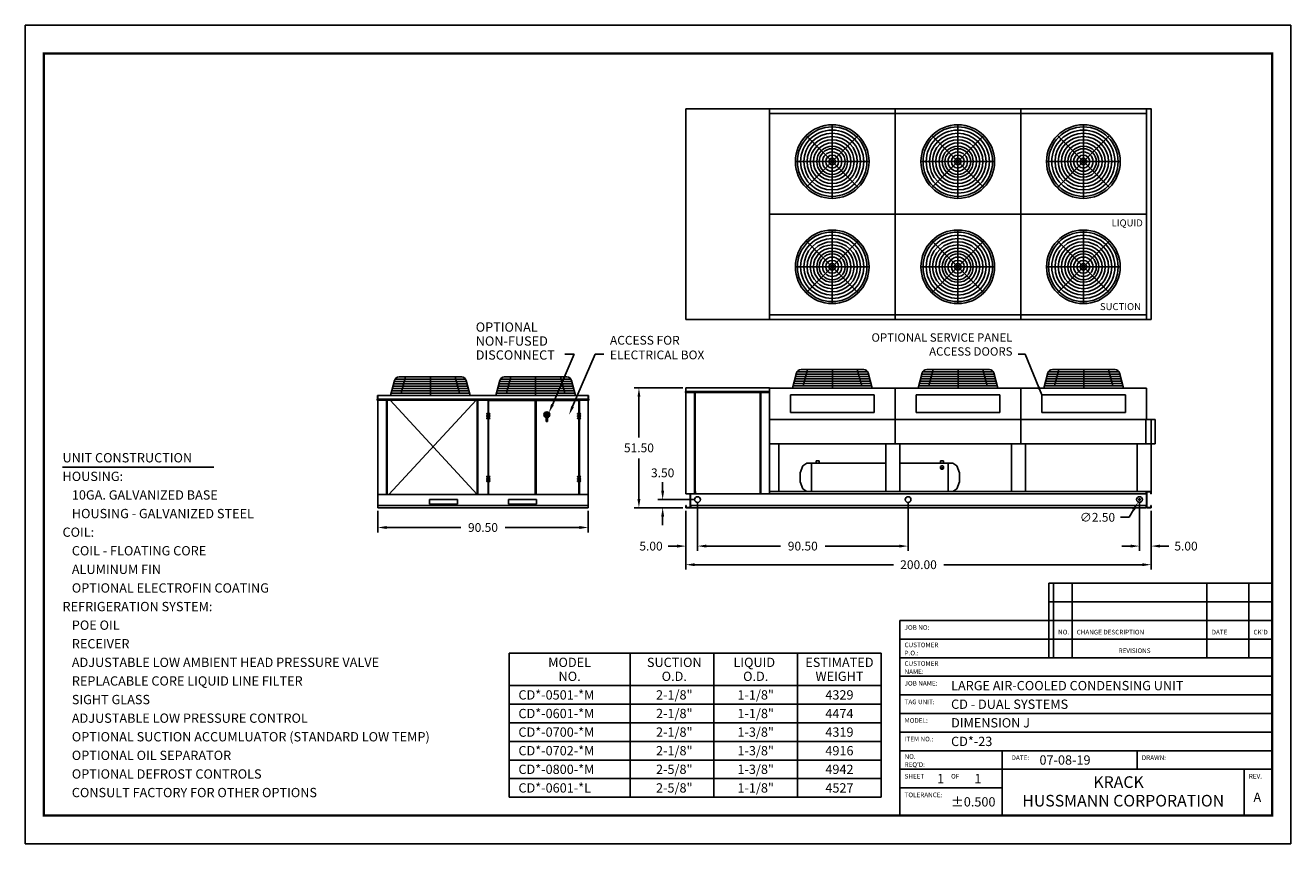
# Model space of a CAD drawing. Extents: x 0 to 544, y 0 to 352.
import ezdxf
from ezdxf.enums import TextEntityAlignment as Align

# ---------------------------------------------------------------- set-up
doc = ezdxf.new("R2010")
doc.units = 0
doc.header["$LTSCALE"] = 8
doc.header["$MEASUREMENT"] = 0
doc.layers.get('0').update_dxf_attribs({"linetype": 'CONTINUOUS'})
doc.layers.get('Defpoints').update_dxf_attribs({"linetype": 'CONTINUOUS'})
for name, color, linetype in [('ADR-Y', 4, 'CONTINUOUS'), ('D-NF', 7, 'CONTINUOUS'), ('Default', 7, 'CONTINUOUS'), ('DIMENSIONS', 7, 'CONTINUOUS'), ('TEXT', 7, 'CONTINUOUS')]:
    doc.layers.add(name, color=color, linetype=linetype)
doc.styles.add('ROMANC', font='romanc.shx')
doc.styles.add('ROMANS', font='romans')
doc.dimstyles.new('_VARIABLES', dxfattribs={"dimtxt": 0.18, "dimasz": 0.18, "dimexe": 0.1, "dimexo": 0.0625, "dimgap": 0.125, "dimtad": 0, "dimtih": 1, "dimtoh": 1, "dimdec": 3, "dimzin": 0, "dimdsep": 46, "dimtxsty": 'Standard', "dimcen": 0.09, "dimadec": 0, "dimazin": 0, "dimtfac": 1, "dimtdec": 3, "dimtofl": 0, "dimtmove": 2, "dimatfit": 3, "dimfxl": 0, "dimtolj": 1, "dimtzin": 0, "dimarcsym": 0})

# ---------------------------------------------------------------- blocks, each defined once
blk = doc.blocks.new('*D0')
at = {"layer": 'Defpoints', "color": 0}
for p in [(284, 144.5), (484, 144.5), (484, 120)]:
    blk.add_point(p, dxfattribs=at)
at = {"layer": 'DIMENSIONS', "color": 0, "lineweight": -2}
for p, q in [((284, 143.18), (284, 117.9)), ((484, 143.18), (484, 117.9)), ((287.78, 120), (373.19, 120)), ((480.22, 120), (394.82, 120))]:
    blk.add_line(p, q, dxfattribs=at)
at = {"layer": 'DIMENSIONS', "color": 0}
for points in [[(287.78, 120.63), (287.78, 119.37), (284, 120)], [(480.22, 120.63), (480.22, 119.37), (484, 120)]]:
    blk.add_solid(points, dxfattribs=at)
at = {"layer": 'DIMENSIONS', "color": 0, "insert": (384, 120), "char_height": 3.78, "attachment_point": 5}
blk.add_mtext('\\A1;200.00', dxfattribs=at)
blk = doc.blocks.new('*D1')
at = {"layer": 'Defpoints', "color": 0}
for p in [(263.8, 196), (283.95, 196), (284, 144.5)]:
    blk.add_point(p, dxfattribs=at)
at = {"layer": 'DIMENSIONS', "color": 0, "lineweight": -2}
for p, q in [((282.63, 196), (261.7, 196)), ((263.8, 192.22), (263.8, 174.77)), ((263.8, 148.28), (263.8, 165.74)), ((282.68, 144.5), (261.7, 144.5))]:
    blk.add_line(p, q, dxfattribs=at)
at = {"layer": 'DIMENSIONS', "color": 0}
for points in [[(263.17, 192.22), (264.43, 192.22), (263.8, 196)], [(263.17, 148.28), (264.43, 148.28), (263.8, 144.5)]]:
    blk.add_solid(points, dxfattribs=at)
at = {"layer": 'DIMENSIONS', "color": 0, "insert": (263.8, 170.25), "char_height": 3.78, "attachment_point": 5}
blk.add_mtext('\\A1;51.50', dxfattribs=at)
blk = doc.blocks.new('fan-guard')
at = {"color": 3}
for p, q in [((-15.4, 6.52), (-17.14, 0)), ((15.54, 6), (-15.54, 6)), ((15.2, 7), (-15.2, 7)), ((13.47, 8), (-13.47, 8)), ((-10.69, 8), (-12.57, 1)), ((0, 0), (0, 8)), ((10.69, 8), (12.57, 1)), ((15.4, 6.52), (17.14, 0)), ((16.88, 1), (-16.88, 1)), ((16.61, 2), (-16.61, 2)), ((16.34, 3), (-16.34, 3)), ((16.07, 4), (-16.07, 4)), ((15.8, 5), (-15.8, 5))]:
    blk.add_line(p, q, dxfattribs=at)
for centre, start, end in [((-13.47, 6), 90, 165), ((13.47, 6), 15, 90)]:
    blk.add_arc(centre, 2, start, end, dxfattribs=at)
blk = doc.blocks.new('fan-guard-top')
at = {"color": 3}
for p, q in [((0, 0), (-11.19, 11.19)), ((0, -15.83), (0, 15.83)), ((0, 0), (11.19, 11.19)), ((15.83, 0), (-15.83, 0)), ((0, 0), (-11.19, -11.19)), ((0, 0), (11.19, -11.19))]:
    blk.add_line(p, q, dxfattribs=at)
for radius in [15.83, 14.95, 13.57, 12.19, 10.8, 9.42, 8.03, 6.65, 5.54, 4.16, 2.77, 1.38]:
    blk.add_circle((0, 0), radius, dxfattribs=at)
blk = doc.blocks.new('*D4')
at = {"layer": 'Defpoints', "color": 0}
for p in [(151.5, 144.5), (242, 144.5), (242, 136)]:
    blk.add_point(p, dxfattribs=at)
at = {"layer": 'DIMENSIONS', "color": 0, "lineweight": -2}
for p, q in [((151.5, 143.18), (151.5, 133.9)), ((242, 143.18), (242, 133.9)), ((155.28, 136), (187.2, 136)), ((238.22, 136), (206.31, 136))]:
    blk.add_line(p, q, dxfattribs=at)
at = {"layer": 'DIMENSIONS', "color": 0}
for points in [[(155.28, 136.63), (155.28, 135.37), (151.5, 136)], [(238.22, 136.63), (238.22, 135.37), (242, 136)]]:
    blk.add_solid(points, dxfattribs=at)
at = {"layer": 'DIMENSIONS', "color": 0, "insert": (196.75, 136), "char_height": 3.78, "attachment_point": 5}
blk.add_mtext('\\A1;90.50', dxfattribs=at)
blk = doc.blocks.new('Krack_Titleblk_B')
for p, q in [((0, 11), (17, 11)), ((0, 0), (0, 11)), ((17, 11), (17, 0)), ((16.75, 3.5), (13.75, 3.5)), ((13.75, 2.5), (13.75, 3.5)), ((13.8125, 2.5), (13.8125, 3.5)), ((14.0625, 2.5), (14.0625, 3.5)), ((15.875, 2.5), (15.875, 3.5)), ((16.4375, 2.5), (16.4375, 3.5)), ((16.75, 3.25), (13.75, 3.25)), ((16.75, 3), (11.75, 3)), ((11.75, 0.375), (11.75, 3)), ((16.75, 2.75), (11.75, 2.75)), ((16.75, 2.5), (11.75, 2.5)), ((16.75, 2.25), (11.75, 2.25)), ((16.75, 2), (11.75, 2)), ((16.75, 1.75), (11.75, 1.75)), ((16.75, 1.5), (11.75, 1.5)), ((16.75, 1.25), (11.75, 1.25)), ((13.125, 0.375), (13.125, 1.25)), ((14.9375, 1), (14.9375, 1.25)), ((16.75, 1), (11.75, 1)), ((16.375, 1), (16.375, 0.375)), ((13.125, 0.75), (11.75, 0.75)), ((16.75, 0.375), (11.75, 0.375)), ((17, 0), (0, 0))]:
    blk.add_line(p, q)
at = {"layer": 'Default', "color": 7, "linetype": 'Continuous', "const_width": 0.03125}
blk.add_lwpolyline([(0.25, 0.38), (16.75, 0.38), (16.75, 10.62), (0.25, 10.62)], close=True, dxfattribs=at)
for s, p in [('JOB NO:', (11.8125, 2.875)), ('NO.', (13.875, 2.8125)), ('CHANGE DESCRIPTION', (14.125, 2.8125)), ('DATE', (15.9375, 2.8125)), ("CK'D", (16.5, 2.8125)), ('CUSTOMER ', (11.8125, 2.64062)), ('P.O.:', (11.8125, 2.53125)), ('REVISIONS', (14.6875, 2.5625)), ('CUSTOMER', (11.8125, 2.39062)), ('NAME:', (11.8125, 2.28125)), ('JOB NAME:', (11.8125, 2.125)), ('TAG UNIT:', (11.8125, 1.875)), ('MODEL:', (11.8125, 1.625)), ('ITEM NO.:', (11.8125, 1.375)), ('NO.', (11.8125, 1.14062)), ("REQ'D:", (11.8125, 1.03125)), ('DATE:', (13.25, 1.125)), ('DRAWN:', (15, 1.125)), ('SHEET', (11.8125, 0.875)), ('OF', (12.4375, 0.875)), ('REV.', (16.4375, 0.875)), ('TOLERANCE:', (11.8125, 0.625))]:
    blk.add_text(s, height=0.0625).set_placement(p)
at = {"layer": 'TEXT'}
for s, p in [('KRACK', (14.6875, 0.75)), ('HUSSMANN CORPORATION', (14.75, 0.5))]:
    blk.add_text(s, height=0.15625, dxfattribs=at).set_placement(p, align=Align.CENTER)
at = {"layer": 'TEXT', "flags": 4}
for tag, p in [('JOB#', (12.4375, 2.8125)), ('PO#', (12.4375, 2.5625)), ('CUSTNAME', (12.4375, 2.3125)), ('JOBNAME', (12.4375, 2.0625)), ('TAG', (12.4375, 1.8125)), ('MODEL', (12.4375, 1.5625)), ('ITEM#', (12.4375, 1.3125)), ('REQD', (12.4375, 1.0625)), ('DATE', (13.625, 1.0625)), ('NAME', (15.5, 1.0625)), ('1', (12.25, 0.8125)), ('2', (12.75, 0.8125)), ('A', (16.5, 0.5625)), ('TOL', (12.4375, 0.5))]:
    blk.add_attdef(tag, p, '', height=0.125, dxfattribs=at)
blk = doc.blocks.new('*D6')
at = {"color": 0, "lineweight": -2}
for p, q in [((478.37, 148), (479.63, 148)), ((479, 147.37), (479, 148.63)), ((474.58, 140.38), (476.48, 143.65)), ((470.8, 140.38), (474.58, 140.38))]:
    blk.add_line(p, q, dxfattribs=at)
at = {"color": 0}
blk.add_solid([(475.93, 143.97), (477.02, 143.33), (478.37, 146.92)], dxfattribs=at)
at = {"layer": 'Defpoints', "color": 0}
for p in [(478.37, 146.92), (479.63, 149.08)]:
    blk.add_point(p, dxfattribs=at)
at = {"color": 0, "insert": (460.93, 140.38), "char_height": 3.78, "attachment_point": 5}
blk.add_mtext('\\A1;∅2.50', dxfattribs=at)
blk = doc.blocks.new('*D7')
at = {"color": 0, "lineweight": -2}
for p, q in [((479, 146.68), (479, 125.9)), ((484, 143.18), (484, 125.9)), ((475.22, 128), (471.44, 128)), ((487.78, 128), (491.56, 128))]:
    blk.add_line(p, q, dxfattribs=at)
at = {"color": 0}
for points in [[(475.22, 128.63), (475.22, 127.37), (479, 128)], [(487.78, 128.63), (487.78, 127.37), (484, 128)]]:
    blk.add_solid(points, dxfattribs=at)
at = {"layer": 'Defpoints', "color": 0}
for p in [(479, 148), (484, 144.5), (479, 128)]:
    blk.add_point(p, dxfattribs=at)
at = {"color": 0, "insert": (499, 128), "char_height": 3.78, "attachment_point": 5}
blk.add_mtext('\\A1;5.00', dxfattribs=at)
blk = doc.blocks.new('*D8')
at = {"color": 0, "lineweight": -2}
for p, q in [((284, 143.18), (284, 125.9)), ((289, 146.68), (289, 125.9)), ((280.22, 128), (276.44, 128)), ((292.78, 128), (296.56, 128))]:
    blk.add_line(p, q, dxfattribs=at)
at = {"color": 0}
for points in [[(280.22, 128.63), (280.22, 127.37), (284, 128)], [(292.78, 128.63), (292.78, 127.37), (289, 128)]]:
    blk.add_solid(points, dxfattribs=at)
at = {"layer": 'Defpoints', "color": 0}
for p in [(289, 148), (284, 144.5), (289, 128)]:
    blk.add_point(p, dxfattribs=at)
at = {"color": 0, "insert": (269, 128), "char_height": 3.78, "attachment_point": 5}
blk.add_mtext('\\A1;5.00', dxfattribs=at)
blk = doc.blocks.new('*D9')
at = {"color": 0, "lineweight": -2}
for p, q in [((274, 151.78), (274, 155.56)), ((287.68, 148), (271.9, 148)), ((282.68, 144.5), (271.9, 144.5)), ((274, 140.72), (274, 136.94))]:
    blk.add_line(p, q, dxfattribs=at)
at = {"color": 0}
for points in [[(273.37, 151.78), (274.63, 151.78), (274, 148)], [(273.37, 140.72), (274.63, 140.72), (274, 144.5)]]:
    blk.add_solid(points, dxfattribs=at)
at = {"layer": 'Defpoints', "color": 0}
for p in [(274, 148), (289, 148), (284, 144.5)]:
    blk.add_point(p, dxfattribs=at)
at = {"color": 0, "insert": (274, 159.5), "char_height": 3.78, "attachment_point": 5}
blk.add_mtext('\\A1;3.50', dxfattribs=at)
blk = doc.blocks.new('*D10')
at = {"color": 0, "lineweight": -2}
for p, q in [((289, 146.68), (289, 125.9)), ((379.5, 146.68), (379.5, 125.9)), ((292.78, 128), (324.7, 128)), ((375.72, 128), (343.81, 128))]:
    blk.add_line(p, q, dxfattribs=at)
at = {"color": 0}
for points in [[(292.78, 128.63), (292.78, 127.37), (289, 128)], [(375.72, 128.63), (375.72, 127.37), (379.5, 128)]]:
    blk.add_solid(points, dxfattribs=at)
at = {"layer": 'Defpoints', "color": 0}
for p in [(289, 148), (379.5, 148), (379.5, 128)]:
    blk.add_point(p, dxfattribs=at)
at = {"color": 0, "insert": (334.25, 128), "char_height": 3.78, "attachment_point": 5}
blk.add_mtext('\\A1;90.50', dxfattribs=at)

msp = doc.modelspace()

# ---------------------------------------------------------------- linework, layer by layer
at = {"color": 2}
for p, q in [((283.942, 316), (430, 316)), ((283.942, 225.5), (283.942, 316)), ((320, 270.75), (320, 316)), ((374, 270.75), (374, 316)), ((424.5, 316), (484, 316)), ((428, 270.75), (428, 316)), ((428, 270.75), (428, 316)), ((482, 270.75), (482, 316)), ((484, 270.75), (484, 316)), ((320, 314), (428, 314)), ((428, 314), (482, 314)), ((320, 225.5), (320, 270.75)), ((320, 270.75), (430, 270.75)), ((320, 270.75), (430, 270.75)), ((320, 225.5), (320, 270.75)), ((374, 225.5), (374, 270.75)), ((424.5, 270.75), (482, 270.75)), ((424.5, 270.75), (482, 270.75)), ((428, 225.5), (428, 270.75)), ((428, 225.5), (428, 270.75)), ((482, 225.5), (482, 270.75)), ((484, 225.5), (484, 270.75)), ((283.942, 225.5), (430, 225.5)), ((320, 227.5), (428, 227.5)), ((424.5, 225.5), (484, 225.5)), ((428, 227.5), (482, 227.5)), ((283.942, 150.542), (283.942, 196.002)), ((283.942, 196.002), (320, 196.002)), ((320, 196.002), (320, 150.542)), ((320, 196.002), (320, 171.973)), ((320, 195.992), (374, 195.992)), ((374, 195.992), (428, 195.992)), ((374, 195.992), (374, 182.492)), ((428, 195.992), (482, 195.992)), ((428, 195.992), (428, 182.492)), ((428, 195.992), (428, 195.992)), ((439.943, 195.992), (462.518, 195.992)), ((455.606, 195.992), (446.856, 195.992)), ((482, 195.992), (482, 182.492)), ((151.441, 191.199), (151.121, 190.879)), ((151.163, 190.837), (151.121, 190.879)), ((151.5, 191.174), (151.163, 190.837)), ((242.059, 192.745), (151.441, 192.745)), ((151.441, 192.745), (151.441, 191.199)), ((151.5, 192.686), (151.5, 144.5)), ((242, 191.199), (151.5, 191.199)), ((151.862, 190.879), (151.5, 191.199)), ((151.5, 191.199), (151.862, 190.837)), ((241.638, 190.879), (151.82, 190.879)), ((151.862, 190.837), (151.862, 190.879)), ((241.638, 190.837), (151.862, 190.837)), ((155.317, 190.837), (155.317, 150.225)), ((155.555, 190.837), (155.555, 150.225)), ((156.316, 150.225), (193.761, 190.837)), ((194.247, 150.225), (156.802, 190.837)), ((194.306, 190.837), (194.306, 150.225)), ((194.544, 190.837), (194.544, 150.225)), ((198.957, 190.837), (198.957, 150.225)), ((199.196, 190.598), (199.196, 150.225)), ((219.196, 190.598), (199.196, 190.598)), ((219.196, 150.225), (219.196, 190.598)), ((219.554, 150.225), (219.554, 190.598)), ((237.945, 190.598), (219.554, 190.598)), ((237.945, 190.598), (237.945, 150.225)), ((238.183, 190.837), (238.183, 150.225)), ((242, 191.199), (241.638, 190.837)), ((241.638, 190.879), (242, 191.199)), ((241.638, 190.837), (241.638, 190.879)), ((242, 192.686), (242, 144.5)), ((242, 191.174), (242.337, 190.837)), ((242.059, 192.745), (242.059, 191.199)), ((242.059, 191.199), (242.379, 190.879)), ((242.337, 190.837), (242.379, 190.879)), ((283.942, 194.454), (283.622, 194.134)), ((283.622, 194.134), (283.664, 194.092)), ((284.026, 194.454), (283.664, 194.092)), ((283.942, 194.454), (320, 194.454)), ((284.388, 194.134), (284.026, 194.454)), ((284.026, 194.454), (284.388, 194.092)), ((284.388, 194.134), (319.638, 194.134)), ((284.388, 194.092), (284.388, 194.134)), ((284.388, 194.092), (319.638, 194.092)), ((287.762, 151.497), (287.762, 194.092)), ((288.001, 151.497), (288.001, 194.092)), ((315.942, 194.092), (315.942, 151.497)), ((316.18, 194.092), (316.18, 151.497)), ((320, 194.454), (319.638, 194.092)), ((319.638, 194.134), (320, 194.454)), ((319.638, 194.092), (319.638, 194.134)), ((374, 194.992), (374, 171.992)), ((428, 194.992), (428, 171.992)), ((198.957, 185.35), (199.196, 185.35)), ((238.183, 185.35), (237.945, 185.35)), ((198.957, 184.873), (199.196, 184.873)), ((198.957, 184.396), (199.196, 184.396)), ((198.957, 183.919), (199.196, 183.919)), ((198.957, 183.442), (199.196, 183.442)), ((198.957, 182.965), (199.196, 182.965)), ((198.957, 182.488), (199.196, 182.488)), ((238.183, 184.873), (237.945, 184.873)), ((238.183, 184.396), (237.945, 184.396)), ((238.183, 183.919), (237.945, 183.919)), ((238.183, 183.442), (237.945, 183.442)), ((238.183, 182.965), (237.945, 182.965)), ((238.183, 182.488), (237.945, 182.488)), ((320, 182.492), (374, 182.492)), ((374, 182.492), (428, 182.492)), ((426, 182.492), (484, 182.492)), ((428, 182.492), (428, 182.492)), ((461.125, 182.492), (448.875, 182.492)), ((481.718, 182.492), (481.718, 171.992)), ((485.75, 182.492), (481.718, 182.492)), ((484, 171.992), (484, 182.492)), ((485.75, 182.492), (485.75, 171.992)), ((320, 171.992), (374, 171.992)), ((324, 171.992), (324, 151.497)), ((330.118, 171.992), (432.718, 171.992)), ((370, 171.992), (370, 151.497)), ((372, 171.992), (428, 171.992)), ((424, 171.992), (424, 151.497)), ((426, 171.992), (484, 171.992)), ((426, 171.992), (428, 171.992)), ((426.989, 171.992), (484.282, 171.992)), ((430, 171.992), (430, 151.497)), ((455.606, 171.992), (446.856, 171.992)), ((478, 171.992), (478, 151.497)), ((484, 171.992), (484, 150.542)), ((484, 171.992), (485.75, 171.992)), ((336.022, 163.667), (370, 163.667)), ((337.921, 151.497), (337.921, 163.667)), ((339.965, 163.669), (339.965, 164.681)), ((341.277, 164.681), (339.965, 164.681)), ((341.277, 163.669), (341.277, 164.681)), ((376, 163.667), (398.694, 163.667)), ((394.751, 164.681), (393.439, 164.681)), ((393.439, 163.669), (393.439, 164.681)), ((394.751, 163.669), (394.751, 164.681)), ((396.795, 151.497), (396.795, 163.667)), ((198.957, 158.336), (199.196, 158.336)), ((198.957, 157.859), (199.196, 157.859)), ((238.183, 158.336), (237.945, 158.336)), ((238.183, 157.859), (237.945, 157.859)), ((393.439, 162.064), (393.439, 161.561)), ((394.751, 162.064), (394.751, 161.561)), ((198.957, 157.381), (199.196, 157.381)), ((198.957, 156.904), (199.196, 156.904)), ((198.957, 156.427), (199.196, 156.427)), ((198.957, 155.95), (199.196, 155.95)), ((198.957, 155.473), (199.196, 155.473)), ((238.183, 157.381), (237.945, 157.381)), ((238.183, 156.904), (237.945, 156.904)), ((238.183, 156.427), (237.945, 156.427)), ((238.183, 155.95), (237.945, 155.95)), ((238.183, 155.473), (237.945, 155.473)), ((242, 150.225), (151.501, 150.225)), ((185.75, 148), (173.75, 148)), ((173.75, 148), (173.75, 146)), ((185.75, 148), (185.75, 146)), ((207.75, 148), (219.75, 148)), ((207.75, 148), (207.75, 146)), ((219.75, 148), (219.75, 146)), ((283.942, 150.542), (430.288, 150.542)), ((285.792, 144.619), (285.792, 150.542)), ((285.911, 144.5), (285.911, 150.542)), ((286.031, 144.739), (286.031, 150.542)), ((287.703, 151.497), (288.06, 151.497)), ((287.703, 150.542), (287.703, 151.497)), ((288.06, 150.542), (288.06, 151.497)), ((315.883, 151.497), (316.24, 151.497)), ((315.883, 151.497), (315.883, 150.542)), ((316.24, 151.497), (316.24, 150.542)), ((320, 151.497), (432.436, 151.497)), ((398.302, 151.497), (335.63, 151.497)), ((426.707, 151.497), (484, 151.497)), ((426.707, 150.542), (481.852, 150.542)), ((481.852, 151.497), (481.852, 150.542)), ((481.852, 151.258), (482.09, 151.258)), ((481.971, 151.258), (481.971, 144.739)), ((482.09, 151.497), (482.09, 144.5)), ((482.21, 151.377), (482.21, 144.619)), ((482.21, 151.377), (483.881, 151.377)), ((483.881, 151.377), (483.881, 150.542)), ((483.881, 150.542), (484, 150.542)), ((242, 145.454), (151.5, 145.454)), ((242, 144.5), (151.5, 144.5)), ((185.75, 146), (173.75, 146)), ((207.75, 146), (219.75, 146)), ((284.002, 145.455), (284.121, 145.455)), ((284.002, 144.5), (284.002, 145.455)), ((284.002, 144.5), (285.911, 144.5)), ((284.121, 144.619), (284.121, 145.455)), ((284.121, 144.619), (285.792, 144.619)), ((285.911, 144.739), (286.15, 144.739)), ((286.15, 145.455), (430.288, 145.455)), ((286.15, 144.5), (286.15, 145.455)), ((286.15, 144.5), (430.288, 144.5)), ((426.707, 145.455), (481.852, 145.455)), ((426.707, 144.5), (481.852, 144.5)), ((481.852, 145.455), (481.852, 144.5)), ((481.852, 144.739), (482.09, 144.739)), ((482.09, 144.5), (484, 144.5)), ((482.21, 144.619), (483.881, 144.619)), ((483.881, 145.455), (484, 145.455)), ((483.881, 145.455), (483.881, 144.619)), ((484, 145.455), (484, 144.5))]:
    msp.add_line(p, q, dxfattribs=at)
for p, q in [((226.617, 188.831), (236, 210.5)), ((236, 210.5), (232, 210.5))]:
    msp.add_line(p, q)
at = {"color": 2, "extrusion": (0, 0, -1), "flags": 128}
for points in [[(-336.022, 163.667), (-334.235, 162.505), (-333.131, 159.462), (-333.131, 155.702), (-334.235, 152.659), (-336.022, 151.497)], [(-398.694, 163.667), (-400.481, 162.505), (-401.585, 159.462), (-401.585, 155.702), (-400.481, 152.659), (-398.694, 151.497)]]:
    msp.add_lwpolyline(points, dxfattribs=at)
at = {"color": 2, "flags": 128}
msp.add_lwpolyline([(393.439, 161.561), (393.564, 161.264), (393.892, 161.08), (394.298, 161.08), (394.626, 161.264), (394.751, 161.561)], dxfattribs=at)
msp.add_lwpolyline([(394.751, 162.064), (394.647, 162.337), (394.367, 162.524), (394.001, 162.565), (393.665, 162.446), (393.465, 162.207), (393.465, 161.922), (393.665, 161.682), (394.001, 161.563), (394.367, 161.604), (394.647, 161.791)], close=True, dxfattribs=at)
at = {"color": 2}
for centre, radius in [((198.54, 184.873), 0.179), ((199.614, 184.873), 0.179), ((237.527, 184.873), 0.179), ((237.527, 184.873), 0.179), ((238.601, 184.873), 0.179), ((198.54, 183.919), 0.179), ((198.54, 182.965), 0.179), ((199.614, 183.919), 0.179), ((199.614, 182.965), 0.179), ((237.527, 183.919), 0.179), ((237.527, 183.919), 0.179), ((237.527, 182.965), 0.179), ((237.527, 182.965), 0.179), ((238.601, 183.919), 0.179), ((238.601, 182.965), 0.179), ((198.54, 157.859), 0.179), ((199.614, 157.859), 0.179), ((237.527, 157.859), 0.179), ((238.601, 157.859), 0.179), ((198.54, 156.904), 0.179), ((198.54, 155.95), 0.179), ((199.614, 156.904), 0.179), ((199.614, 155.95), 0.179), ((237.527, 156.904), 0.179), ((237.527, 155.95), 0.179), ((238.601, 156.904), 0.179), ((238.601, 155.95), 0.179), ((289.002, 148.002), 1.25), ((379.502, 148.002), 1.25), ((479.002, 148.002), 1.25)]:
    msp.add_circle(centre, radius, dxfattribs=at)
msp.add_point((484, 316), dxfattribs=at)
msp.add_solid([(227.195, 188.581), (226.039, 189.081), (225.115, 185.362)])
at = {"layer": 'ADR-Y'}
for p, q in [((329, 192.992), (365, 192.992)), ((329, 185.492), (329, 192.992)), ((365, 185.492), (365, 192.992)), ((383, 192.992), (419, 192.992)), ((383, 185.492), (383, 192.992)), ((419, 185.492), (419, 192.992)), ((437, 192.992), (473, 192.992)), ((437, 185.492), (437, 192.992)), ((473, 185.492), (473, 192.992)), ((329, 185.492), (365, 185.492)), ((383, 185.492), (419, 185.492)), ((437, 185.492), (473, 185.492))]:
    msp.add_line(p, q, dxfattribs=at)
at = {"layer": 'D-NF'}
for p, q in [((223.968, 185.362), (223.968, 181.61)), ((224.445, 185.362), (224.445, 181.61))]:
    msp.add_line(p, q, dxfattribs=at)
for centre, radius, start, end in [((224.206, 184.5), 1.252, 280.98058, 259.01942), ((224.206, 184.5), 0.895, 285.46601, 254.53399), ((224.206, 182.472), 0.895, 254.53399, 285.46601)]:
    msp.add_arc(centre, radius, start, end, dxfattribs=at)
at = {"layer": 'TEXT'}
for p, q in [((235.269, 187.974), (244.935, 210.528)), ((244.935, 210.528), (248.715, 210.528)), ((16, 162), (81, 162)), ((208, 82), (368, 82)), ((208, 82), (208, 20)), ((260, 82), (260, 20)), ((296, 82), (296, 20)), ((332, 82), (332, 20)), ((368, 82), (368, 20)), ((208, 68), (368, 68)), ((208, 60), (368, 60)), ((208, 52), (368, 52)), ((208, 44), (368, 44)), ((208, 36), (368, 36)), ((208, 28), (368, 28)), ((208, 20), (368, 20))]:
    msp.add_line(p, q, dxfattribs=at)
at = {"layer": 'TEXT', "color": 2}
msp.add_line((376, 171.992), (376, 151.497), dxfattribs=at)
at = {"layer": 'TEXT'}
msp.add_solid([(235.848, 187.726), (234.69, 188.223), (233.78, 184.5)], dxfattribs=at)

# ---------------------------------------------------------------- block references
at = {"xscale": 32, "yscale": 32, "zscale": 32}
msp.add_blockref('Krack_Titleblk_B', (0, 0), dxfattribs=at).add_auto_attribs({'JOBNAME': 'LARGE AIR-COOLED CONDENSING UNIT', 'TAG': 'CD - DUAL SYSTEMS', 'MODEL': 'DIMENSION J', 'ITEM#': 'CD*-23', 'DATE': '07-08-19', 'A': 'A', '1': '1', '2': '1', 'TOL': '%%P0.500'})
at = {"color": 2}
for name, p in [('fan-guard-top', (346.881, 293.375)), ('fan-guard-top', (400.881, 293.375)), ('fan-guard-top', (454.881, 293.375)), ('fan-guard-top', (400.881, 248.125)), ('fan-guard-top', (454.881, 248.125)), ('fan-guard', (401, 195.992)), ('fan-guard', (455, 195.992)), ('fan-guard', (174.125, 192.745)), ('fan-guard', (219.375, 192.745))]:
    msp.add_blockref(name, p, dxfattribs=at)
for name, p in [('fan-guard-top', (346.881, 248.125)), ('fan-guard', (347, 195.992))]:
    msp.add_blockref(name, p)

# ---------------------------------------------------------------- texts
at = {"layer": 'TEXT'}
for s, height, style, p in [('LIQUID', 3, 'ROMANS', (467, 265.5)), ('SUCTION', 3, 'ROMANS', (462, 229.5)), ('OPTIONAL', 4, 'ROMANS', (193.645, 220.207)), ('NON-FUSED', 4, 'ROMANS', (193.645, 214.207)), ('DISCONNECT', 4, 'ROMANS', (193.645, 208.207)), ('UNIT CONSTRUCTION', 4, 'ROMANC', (16, 164)), ('HOUSING:', 4, 'ROMANC', (16, 156)), ('10GA. GALVANIZED BASE', 4, 'ROMANS', (20, 148)), ('HOUSING - GALVANIZED STEEL', 4, 'ROMANS', (20, 140)), ('COIL:', 4, 'ROMANC', (16, 132)), ('COIL - FLOATING CORE', 4, 'ROMANS', (20, 124)), ('ALUMINUM FIN', 4, 'ROMANS', (20, 116)), ('OPTIONAL ELECTROFIN COATING', 4, 'ROMANS', (20, 108)), ('REFRIGERATION SYSTEM:', 4, 'ROMANC', (16, 100)), ('POE OIL', 4, 'ROMANS', (20, 92)), ('RECEIVER', 4, 'ROMANS', (20, 84)), ('ADJUSTABLE LOW AMBIENT HEAD PRESSURE VALVE', 4, 'ROMANS', (20, 76)), ('REPLACABLE CORE LIQUID LINE FILTER', 4, 'ROMANS', (20, 68)), ('CD*-0501-*M', 4, 'ROMANS', (212, 62)), ('SIGHT GLASS', 4, 'ROMANS', (20, 60)), ('ADJUSTABLE LOW PRESSURE CONTROL', 4, 'ROMANS', (20, 52)), ('CD*-0601-*M', 4, 'ROMANS', (212, 54)), ('CD*-0700-*M', 4, 'ROMANS', (212, 46)), ('OPTIONAL SUCTION ACCUMLUATOR (STANDARD LOW TEMP)', 4, 'ROMANS', (20, 44)), ('OPTIONAL OIL SEPARATOR', 4, 'ROMANS', (20, 36)), ('CD*-0702-*M', 4, 'ROMANS', (212, 38)), ('CD*-0800-*M', 4, 'ROMANS', (212, 30)), ('OPTIONAL DEFROST CONTROLS', 4, 'ROMANS', (20, 28)), ('CONSULT FACTORY FOR OTHER OPTIONS', 4, 'ROMANS', (20, 20)), ('CD*-0601-*L', 4, 'ROMANS', (212, 22))]:
    msp.add_text(s, height=height, dxfattribs=dict(at, style=style)).set_placement(p)
at = {"layer": 'TEXT', "style": 'ROMANS'}
for s, p in [('MODEL', (234, 76)), ('SUCTION', (279, 76)), ('LIQUID ', (314, 76)), ('ESTIMATED', (350, 76)), ('NO.', (234, 70)), ('O.D.', (279, 70)), ('O.D.', (314, 70)), ('WEIGHT', (350, 70)), ('2-1/8"', (279, 62)), ('1-1/8"', (314, 62)), ('4329', (350, 62)), ('2-1/8"', (279, 54)), ('1-1/8"', (314, 54)), ('4474', (350, 54)), ('2-1/8"', (279, 46)), ('1-3/8"', (314, 46)), ('4319', (350, 46)), ('2-1/8"', (279, 38)), ('1-3/8"', (314, 38)), ('4916', (350, 38)), ('2-5/8"', (279, 30)), ('1-3/8"', (314, 30)), ('4942', (350, 30)), ('2-5/8"', (279, 22)), ('1-1/8"', (314, 22)), ('4527', (350, 22))]:
    msp.add_text(s, height=4, dxfattribs=at).set_placement(p, align=Align.CENTER)
at = {"layer": 'TEXT', "insert": (251.34, 218.418), "char_height": 3.78, "attachment_point": 1}
msp.add_mtext('ACCESS FOR\\PELECTRICAL BOX', dxfattribs=at)
at = {"layer": 'TEXT', "insert": (424.387, 208.788), "char_height": 3.6, "attachment_point": 9, "style": 'ROMANS'}
msp.add_mtext('OPTIONAL SERVICE PANEL\\PACCESS DOORS', dxfattribs=at)

# ---------------------------------------------------------------- dimensions: what is measured, and where the dimension line sits
at = {"color": 7}
dim = msp.add_linear_dim(base=(274, 148.002), p1=(284.002, 144.5), p2=(289.002, 148.002), angle=90, dimstyle='_VARIABLES', override={"dimscale": 21, "dimexo": 0.063, "dimdec": 2, "dimcen": -0.03, "dimtdec": 2, "dimtix": 1}, dxfattribs=at)
dim.commit()
dim.dimension.update_dxf_attribs({"geometry": '*D9', "text_midpoint": (274, 159.5), "dimtype": 160})
dim = msp.add_linear_dim(base=(289.002, 128), p1=(284.002, 144.5), p2=(289.002, 148.002), dimstyle='_VARIABLES', override={"dimscale": 21, "dimexo": 0.063, "dimdec": 2, "dimcen": -0.03, "dimtdec": 2, "dimtix": 1}, dxfattribs=at)
dim.commit()
dim.dimension.update_dxf_attribs({"geometry": '*D8', "text_midpoint": (269, 128), "dimtype": 160})
dim = msp.add_linear_dim(base=(379.502, 128), p1=(289.002, 148.002), p2=(379.502, 148.002), dimstyle='_VARIABLES', override={"dimscale": 21, "dimexo": 0.063, "dimdec": 2, "dimcen": -0.03, "dimtdec": 2, "dimtix": 1})
dim.commit()
dim.dimension.update_dxf_attribs({"geometry": '*D10', "text_midpoint": (334.252, 128)})
dim = msp.add_diameter_dim_2p(p1=(479.629, 149.083), p2=(478.375, 146.921), dimstyle='_VARIABLES', override={"dimscale": 21, "dimexo": 0.063, "dimdec": 2, "dimcen": -0.03, "dimtdec": 2, "dimtix": 1})
dim.commit()
dim.dimension.update_dxf_attribs({"geometry": '*D6', "text_midpoint": (460.932, 140.381)})
dim = msp.add_linear_dim(base=(479.002, 128), p1=(484, 144.5), p2=(479.002, 148.002), dimstyle='_VARIABLES', override={"dimscale": 21, "dimexo": 0.063, "dimdec": 2, "dimcen": -0.03, "dimtdec": 2, "dimtix": 1})
dim.commit()
dim.dimension.update_dxf_attribs({"geometry": '*D7', "text_midpoint": (499, 128), "dimtype": 160})
at = {"layer": 'DIMENSIONS'}
dim = msp.add_linear_dim(base=(263.8, 196.002), p1=(284.002, 144.5), p2=(283.953, 196.002), angle=90, dimstyle='_VARIABLES', override={"dimscale": 21, "dimexo": 0.063, "dimdec": 2, "dimcen": -0.03, "dimtdec": 2, "dimtix": 1}, dxfattribs=at)
dim.commit()
dim.dimension.update_dxf_attribs({"geometry": '*D1', "text_midpoint": (263.8, 170.251)})
for base, p1, p2, picture, middle in [((242, 136), (151.5, 144.5), (242, 144.5), '*D4', (196.75, 136)), ((484, 120), (284.002, 144.5), (484, 144.5), '*D0', (384.001, 120))]:
    dim = msp.add_linear_dim(base=base, p1=p1, p2=p2, dimstyle='_VARIABLES', override={"dimscale": 21, "dimexo": 0.063, "dimdec": 2, "dimcen": -0.03, "dimtdec": 2, "dimtix": 1}, dxfattribs=at)
    dim.commit()
    dim.dimension.update_dxf_attribs({"geometry": picture, "text_midpoint": middle})

# ---------------------------------------------------------------- leaders
at = {"layer": 'TEXT', "annotation_type": 0, "has_hookline": 1, "hookline_direction": 1, "text_width": 69.771}
msp.add_leader([(437, 192.992), (429.887, 210.588), (426.887, 210.588)], dimstyle='_VARIABLES', override={"dimscale": 20, "dimexo": 0.063, "dimgap": 0.125, "dimtad": 0, "dimdec": 2, "dimcen": -0.03, "dimtdec": 2}, dxfattribs=at)

doc.saveas('drawing.dxf')
